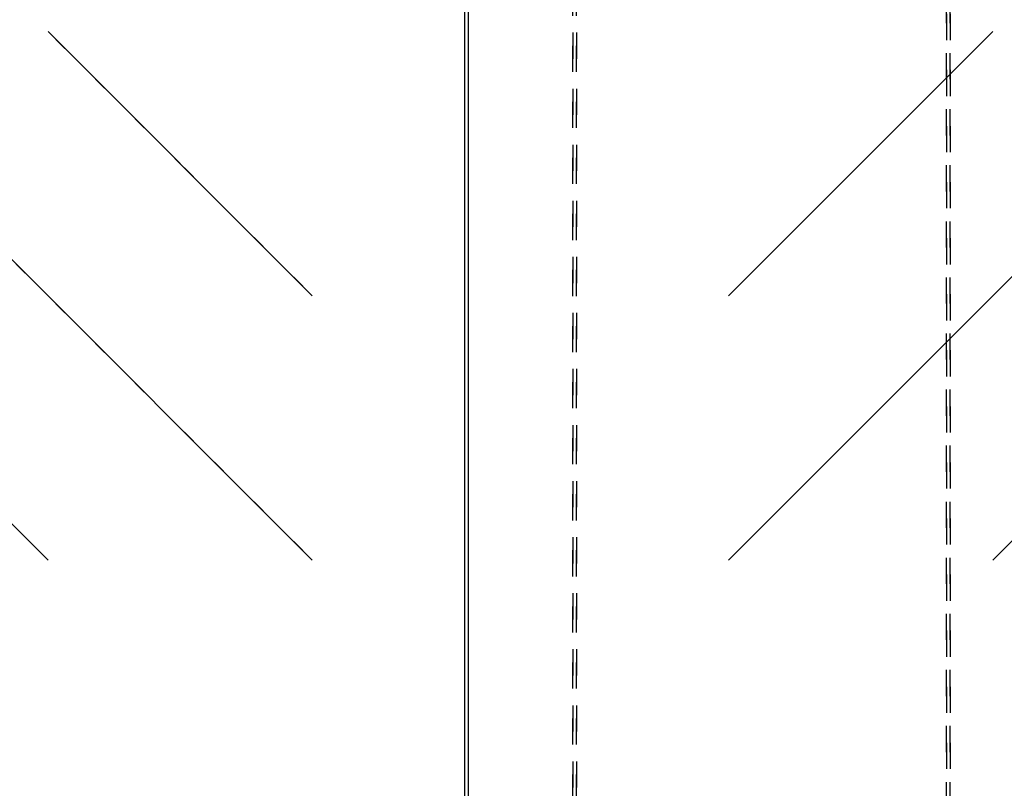
# Model space of a CAD drawing. Units: inches. Extents: x 0 to 584, y -6 to 404.
# Drawn here: x 222 to 235, y 332 to 342 of the extents above; entities that cross this region are included whole.
import ezdxf

# ---------------------------------------------------------------- set-up
doc = ezdxf.new("R2010")
doc.units = ezdxf.units.IN
doc.linetypes.add('DASHED', pattern=[15, 7, -8])

# ---------------------------------------------------------------- blocks, each defined once
blk = doc.blocks.new('10900-EP-01_46_Fluegel-Glas-Festfeld__156', base_point=(3793.5, 4893.19))
at = {"color": 3, "linetype": 'DASHED'}
for p, q in [((4582.5, 6914.69), (4582.5, 4894.19)), ((4582.5, 4894.19), (4582.5, 6914.69)), ((4583.5, 6914.69), (4583.5, 4894.19)), ((4583.5, 4894.19), (4583.5, 6914.69)), ((4512.79, 6698.56), (4371.36, 6839.98)), ((4512.79, 6769.27), (4442.08, 6839.98)), ((4442.08, 6698.56), (4371.36, 6769.27))]:
    blk.add_line(p, q, dxfattribs=at)
at = {"color": 124, "linetype": 'Continuous'}
for p, q in [((4371.36, 6839.98), (4512.79, 6698.56)), ((4442.08, 6839.98), (4512.79, 6769.27)), ((4371.36, 6769.27), (4442.08, 6698.56))]:
    blk.add_line(p, q, dxfattribs=at)
blk = doc.blocks.new('10900-EP-01_41_Fluegel-Glas-Griffmuschel-10_00_1__158', base_point=(3798.5, 4891.19))
at = {"color": 3, "linetype": 'DASHED'}
for p, q in [((4682.5, 4892.19), (4682.5, 6919.69)), ((4682.5, 6919.69), (4682.5, 4892.19)), ((4683.5, 4892.19), (4683.5, 6919.69)), ((4683.5, 6919.69), (4683.5, 4892.19))]:
    blk.add_line(p, q, dxfattribs=at)
blk = doc.blocks.new('10900-EP-01_41_Fluegel-Glas-Griffmuschel-10_00__159', base_point=(4553.5, 4891.19))
at = {"color": 1, "linetype": 'Continuous'}
for p, q in [((4553.5, 6919.69), (4553.5, 4892.19)), ((4554.5, 6919.69), (4554.5, 4892.19))]:
    blk.add_line(p, q, dxfattribs=at)
at = {"color": 124, "linetype": 'Continuous'}
for p, q in [((4694.92, 6839.98), (4624.21, 6769.27)), ((4765.63, 6839.98), (4624.21, 6698.56)), ((4765.63, 6769.27), (4694.92, 6698.56))]:
    blk.add_line(p, q, dxfattribs=at)
blk = doc.blocks.new('10900-EP-01__165', base_point=(3658.5, 4784.19))
for name, p in [('10900-EP-01_41_Fluegel-Glas-Griffmuschel-10_00_1__158', (3798.5, 4891.19)), ('10900-EP-01_41_Fluegel-Glas-Griffmuschel-10_00__159', (4553.5, 4891.19)), ('10900-EP-01_46_Fluegel-Glas-Festfeld__156', (3793.5, 4893.19))]:
    blk.add_blockref(name, p)
blk = doc.blocks.new('003-02_Deckenbefestigung-Festfeld-2-Glasfluegel', base_point=(5443.497, 5931.687))
blk.add_blockref('10900-EP-01__165', (3658.497, 4784.187))

msp = doc.modelspace()

# ---------------------------------------------------------------- block references
at = {"xscale": 0.05, "yscale": 0.05, "zscale": 0.05}
msp.add_blockref('003-02_Deckenbefestigung-Festfeld-2-Glasfluegel', (272.175, 296.584), dxfattribs=at)

doc.saveas('drawing.dxf')
